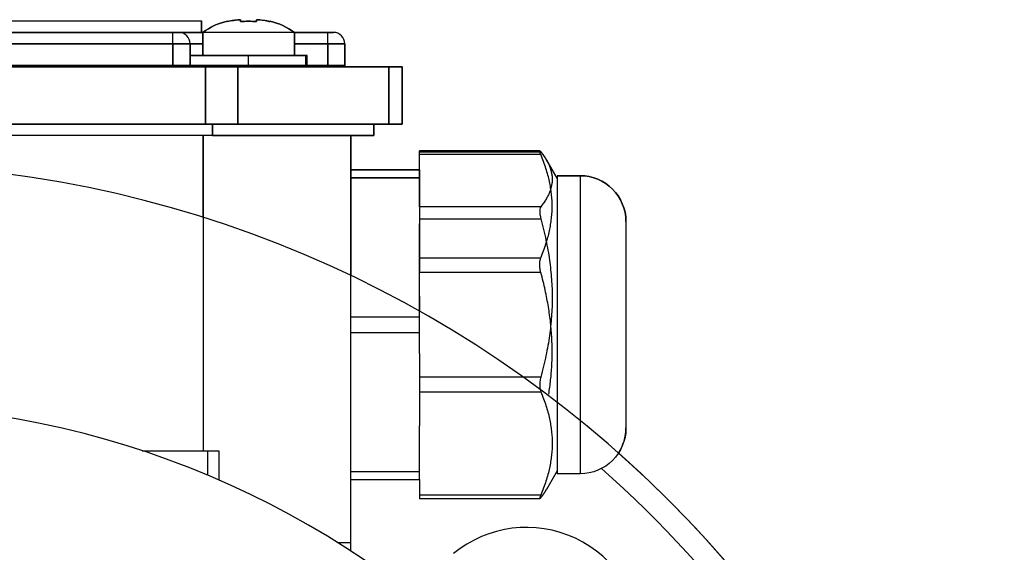
# Model space of a CAD drawing. Units: millimetres. Extents: x -100 to 100, y -100 to 113.
# Drawn here: x 14 to 100, y 66 to 113 of the extents above; entities that cross this region are included whole.
import ezdxf

# ---------------------------------------------------------------- set-up
doc = ezdxf.new("R2010")
doc.units = ezdxf.units.MM
doc.layers.add('TOP$1', color=7, linetype='CONTINUOUS', true_color=0xffffff)
doc.layers.add('TOP$2', color=7, linetype='CONTINUOUS', true_color=0xffffff)

msp = doc.modelspace()

# ---------------------------------------------------------------- linework, layer by layer
at = {"layer": 'TOP$1', "color": 150, "linetype": 'CONTINUOUS'}
for p, q in [((-31.012, 112.496), (29.988, 112.496)), ((29.988, 111.496), (29.988, 112.496)), ((-26.512, 111.496), (27.488, 111.496)), ((27.488, 110.496), (27.488, 111.496)), ((27.488, 111.496), (27.988, 111.496)), ((27.988, 111.496), (30.087, 111.496)), ((30.088, 111.496), (30.088, 109.496)), ((34.088, 111.496), (30.088, 111.496)), ((38.088, 111.496), (34.088, 111.496)), ((38.088, 109.496), (38.088, 111.496)), ((38.088, 111.496), (40.988, 111.496)), ((40.988, 111.496), (41.488, 111.496)), ((40.988, 110.496), (40.988, 111.496)), ((27.488, 110.496), (-26.512, 110.496)), ((28.988, 110.496), (27.488, 110.496)), ((27.488, 108.596), (27.488, 110.496)), ((30.088, 110.496), (28.988, 110.496)), ((28.988, 110.496), (28.988, 108.596)), ((40.988, 110.496), (38.088, 110.496)), ((42.488, 110.496), (40.988, 110.496)), ((40.988, 108.596), (40.988, 110.496)), ((42.488, 110.496), (42.488, 108.596)), ((34.088, 109.496), (28.988, 109.496)), ((39.188, 109.496), (34.088, 109.496)), ((34.088, 108.596), (34.088, 109.496)), ((39.188, 108.596), (39.188, 109.496)), ((30.331, 108.496), (-29.356, 108.496)), ((-26.512, 108.596), (27.488, 108.596)), ((27.488, 108.596), (27.488, 108.496)), ((27.488, 108.596), (28.988, 108.596)), ((28.988, 108.596), (34.088, 108.596)), ((30.331, 108.496), (33.159, 108.496)), ((30.331, 103.496), (30.331, 108.496)), ((33.159, 108.496), (46.316, 108.496)), ((33.159, 108.496), (33.159, 103.496)), ((34.088, 108.596), (34.088, 108.496)), ((34.088, 108.596), (39.188, 108.596)), ((39.188, 108.596), (40.988, 108.596)), ((40.988, 108.596), (40.988, 108.496)), ((40.988, 108.596), (42.488, 108.596)), ((46.316, 108.496), (47.488, 108.496)), ((46.316, 103.496), (46.316, 108.496)), ((47.488, 108.496), (47.488, 103.496)), ((-29.356, 103.496), (30.331, 103.496)), ((30.331, 103.496), (33.159, 103.496)), ((30.953, 102.5), (30.953, 103.496)), ((33.159, 103.496), (46.316, 103.496)), ((45, 103.496), (45, 102.5)), ((46.316, 103.496), (47.488, 103.496)), ((30.953, 102.5), (-29.953, 102.5)), ((30.125, 95.355), (30.125, 102.5)), ((45, 102.5), (30.953, 102.5)), ((43, 102.5), (43, 90.282)), ((59.499, 101.166), (49, 101.166)), ((49, 100.851), (49, 101.166)), ((59.578, 100.851), (49, 100.851)), ((49, 99.5), (49, 100.851)), ((61, 98.75), (60.061, 100.377)), ((43, 99.5), (49, 99.5)), ((49, 98.825), (43, 98.825)), ((49, 99.5), (49, 98.825)), ((49, 98.825), (49, 94.811)), ((63, 99), (61, 99)), ((61, 99), (61, 79.24)), ((63, 99), (63, 77.66)), ((49, 91.833), (49, 94.811)), ((67, 95), (67, 77)), ((49, 90.564), (49, 91.833)), ((49, 91.833), (59.578, 91.833)), ((49, 88.495), (49, 90.564)), ((59.578, 90.564), (49, 90.564)), ((49, 88.495), (49, 87.172))]:
    msp.add_line(p, q, dxfattribs=at)
at = {"layer": 'TOP$1', "color": 150, "linetype": 'CONTINUOUS', "extrusion": (0, 0, -1)}
msp.add_circle((0, 0), 100, dxfattribs=at)
at = {"layer": 'TOP$1', "color": 150, "linetype": 'CONTINUOUS'}
for centre, radius, start, end in [((33.546, 106.741), 5.88, 103.11344, 126.03302), ((34.629, 106.741), 5.88, 53.96698, 76.88194), ((27.988, 110.496), 1, 0, 90), ((41.488, 110.496), 1, 0, 90), ((29.088, 108.596), 0.1, 180, 270), ((39.288, 108.596), 0.1, 180, 270), ((42.588, 108.596), 0.1, 180, 270), ((63, 95), 4, 0, 90), ((63, 77), 4, 326.91235, 0)]:
    msp.add_arc(centre, radius, start, end, dxfattribs=at)
for points, knots in [([(33.388, 112.604), (33.057, 112.586), (32.726, 112.546), (32.34, 112.467), (32.28, 112.453), (32.219, 112.439)], [0, 0, 0, 0, 0.841999, 0.841999, 1, 1, 1, 1]), ([(34.788, 112.604), (34.788, 112.586), (34.788, 112.546), (34.788, 112.467), (34.788, 112.453), (34.788, 112.439)], [0, 0, 0, 0, 0.841999, 0.841999, 1, 1, 1, 1]), ([(59.578, 100.851), (59.542, 100.937), (59.515, 101.01), (59.483, 101.115), (59.478, 101.15), (59.486, 101.165), (59.489, 101.166), (59.493, 101.166)], [0, 0, 0, 0, 0.438537, 0.438537, 0.878298, 0.878298, 1, 1, 1, 1]), ([(59.534, 101.137), (59.534, 101.137), (59.534, 101.137), (59.547, 101.123), (59.561, 101.106), (59.578, 101.085)], [0, 0, 0, 0, 0.009923, 0.009923, 1, 1, 1, 1]), ([(59.578, 90.564), (59.542, 90.696), (59.515, 90.835), (59.483, 91.108), (59.478, 91.245), (59.491, 91.492), (59.508, 91.606), (59.547, 91.75), (59.561, 91.793), (59.578, 91.833)], [0, 0, 0, 0, 0.29158, 0.29158, 0.583974, 0.583974, 0.867033, 0.867033, 1, 1, 1, 1])]:
    msp.add_open_spline(points, degree=3, knots=knots, dxfattribs=at)
for points in [[(33.388, 112.439), (33.388, 112.53), (33.388, 112.583), (33.388, 112.604)], [(35.956, 112.439), (35.574, 112.53), (35.18, 112.583), (34.788, 112.604)], [(32.219, 112.439), (32.209, 112.457), (32.205, 112.467), (32.205, 112.466)], [(34.788, 112.439), (34.323, 112.476), (33.852, 112.476), (33.388, 112.439)], [(35.97, 112.466), (35.97, 112.467), (35.966, 112.457), (35.956, 112.439)]]:
    msp.add_open_spline(points, degree=3, dxfattribs=at)
for points, weights in [([(59.578, 101.085), (59.89, 100.683), (60.102, 100.305)], [1.1257288063, 1.1473853406, 1.1624779107]), ([(59.578, 91.833), (61.445, 96.342), (59.578, 100.851)], [1.12572868844, 1.26863198019, 1.12572880599]), ([(60.269, 79.942), (61.072, 85.036), (59.578, 90.564)], [1.17469521574, 1.23726218245, 1.1257286445])]:
    msp.add_rational_spline(points, weights, degree=2, dxfattribs=at)
at = {"layer": 'TOP$2', "color": 150, "linetype": 'CONTINUOUS'}
for p, q in [((-0.512, 112.496), (29.988, 112.496)), ((29.988, 112.496), (29.988, 111.496)), ((27.488, 111.496), (-26.512, 111.496)), ((27.488, 110.496), (27.488, 111.496)), ((27.988, 111.496), (27.488, 111.496)), ((30.087, 111.496), (27.988, 111.496)), ((30.088, 109.496), (30.088, 111.496)), ((38.088, 111.496), (30.088, 111.496)), ((38.088, 111.496), (38.088, 109.496)), ((40.988, 111.496), (38.088, 111.496)), ((40.988, 110.496), (40.988, 111.496)), ((41.488, 111.496), (40.988, 111.496)), ((-26.512, 110.496), (27.488, 110.496)), ((27.488, 110.496), (27.488, 108.596)), ((27.488, 110.496), (28.988, 110.496)), ((28.988, 110.496), (30.088, 110.496)), ((28.988, 108.596), (28.988, 110.496)), ((38.088, 110.496), (40.988, 110.496)), ((40.988, 110.496), (40.988, 108.596)), ((40.988, 110.496), (42.488, 110.496)), ((42.488, 108.596), (42.488, 110.496)), ((28.988, 109.496), (34.088, 109.496)), ((34.088, 108.596), (34.088, 109.496)), ((34.088, 109.496), (39.088, 109.496)), ((39.088, 108.596), (39.088, 109.496)), ((-29.356, 108.496), (30.331, 108.496)), ((27.488, 108.596), (-26.512, 108.596)), ((27.488, 108.596), (27.488, 108.496)), ((28.988, 108.596), (27.488, 108.596)), ((34.088, 108.596), (28.988, 108.596)), ((33.159, 108.496), (30.331, 108.496)), ((30.331, 108.496), (30.331, 103.496)), ((46.316, 108.496), (33.159, 108.496)), ((33.159, 103.496), (33.159, 108.496)), ((34.088, 108.596), (34.088, 108.496)), ((39.088, 108.596), (34.088, 108.596)), ((40.988, 108.596), (39.088, 108.596)), ((40.988, 108.596), (40.988, 108.496)), ((42.488, 108.596), (40.988, 108.596)), ((47.488, 108.496), (46.316, 108.496)), ((46.316, 108.496), (46.316, 103.496)), ((47.488, 103.496), (47.488, 108.496)), ((30.331, 103.496), (-29.356, 103.496)), ((33.159, 103.496), (30.331, 103.496)), ((30.953, 103.496), (30.953, 102.5)), ((46.316, 103.496), (33.159, 103.496)), ((45, 102.5), (45, 103.496)), ((47.488, 103.496), (46.316, 103.496)), ((30.953, 102.5), (-29.953, 102.5)), ((30.125, 102.5), (30.125, 75)), ((30.953, 102.5), (45, 102.5)), ((43, 67), (43, 102.5)), ((49, 101.166), (59.499, 101.166)), ((49, 101.085), (49, 101.166)), ((49, 101.085), (59.578, 101.085)), ((49, 99.5), (49, 101.085)), ((60.061, 100.377), (61, 98.75)), ((49, 99.5), (43, 99.5)), ((43, 98.825), (49, 98.825)), ((49, 98.825), (49, 99.5)), ((49, 97.005), (49, 98.825)), ((61, 99), (63, 99)), ((61, 99), (61, 86)), ((63, 99), (63, 86)), ((49, 96.287), (49, 97.005)), ((59.578, 96.287), (49, 96.287)), ((49, 96.287), (49, 95.252)), ((49, 95.252), (59.578, 95.252)), ((49, 95.252), (49, 90.689)), ((67, 95), (67, 86)), ((49, 86.675), (49, 90.689)), ((49, 86.675), (43, 86.675)), ((49, 85.325), (49, 86.675)), ((61, 86), (61, 73)), ((63, 86), (63, 73)), ((67, 86), (67, 77)), ((43, 85.325), (49, 85.325)), ((49, 83.505), (49, 85.325)), ((49, 83.505), (49, 81.436)), ((59.578, 81.436), (49, 81.436)), ((49, 81.436), (49, 80.167)), ((49, 80.167), (49, 77.188)), ((49, 80.167), (59.578, 80.167)), ((49, 73.175), (49, 77.188)), ((24.819, 75), (30.5, 75)), ((30.5, 75), (30.5, 72.875)), ((30.5, 75), (31.5, 75)), ((31.5, 75), (31.5, 72.448)), ((49, 73.175), (43, 73.175)), ((49, 72.5), (49, 73.175)), ((61, 73.25), (60.061, 71.623)), ((63, 73), (61, 73)), ((43, 72.5), (49, 72.5)), ((49, 72.5), (49, 71.149)), ((49, 71.149), (49, 70.834)), ((59.578, 71.149), (49, 71.149)), ((59.499, 70.834), (49, 70.834)), ((41.857, 67), (43, 67)), ((43, 66.272), (43, 67))]:
    msp.add_line(p, q, dxfattribs=at)
at = {"layer": 'TOP$2', "color": 150, "linetype": 'CONTINUOUS', "extrusion": (0, 0, -1)}
msp.add_circle((0, 0), 79, dxfattribs=at)
for centre, radius, start, end in [((-33.546, 106.741), 5.88, 53.96698, 76.88267), ((-34.629, 106.741), 5.88, 103.11803, 126.03302), ((-63, 95), 4, 90, 180), ((-63, 77), 4, 180, 270)]:
    msp.add_arc(centre, radius, start, end, dxfattribs=at)
at = {"layer": 'TOP$2', "color": 150, "linetype": 'CONTINUOUS'}
for centre, radius, start, end in [((27.988, 110.496), 1, 0, 90), ((41.488, 110.496), 1, 0, 90), ((29.088, 108.596), 0.1, 180, 270), ((39.188, 108.596), 0.1, 180, 270), ((42.588, 108.596), 0.1, 180, 270), ((0, 0), 100, 0, 48.43688), ((0, 0), 98, 0, 48.56063), ((58.336, 58.336), 10, 0, 129.5585)]:
    msp.add_arc(centre, radius, start, end, dxfattribs=at)
for points in [[(32.219, 112.439), (32.602, 112.53), (32.995, 112.583), (33.388, 112.604)], [(34.788, 112.439), (34.788, 112.53), (34.788, 112.583), (34.788, 112.604)], [(32.205, 112.466), (32.205, 112.467), (32.209, 112.457), (32.219, 112.439)], [(33.388, 112.439), (33.62, 112.457), (33.854, 112.466), (34.088, 112.466)], [(34.088, 112.466), (34.321, 112.466), (34.555, 112.457), (34.788, 112.439)], [(35.956, 112.439), (35.966, 112.457), (35.97, 112.467), (35.97, 112.466)]]:
    msp.add_open_spline(points, degree=3, dxfattribs=at)
for points, knots in [([(33.388, 112.604), (33.388, 112.586), (33.388, 112.546), (33.388, 112.467), (33.388, 112.453), (33.388, 112.439)], [0, 0, 0, 0, 0.841999, 0.841999, 1, 1, 1, 1]), ([(34.788, 112.604), (35.118, 112.586), (35.449, 112.546), (35.835, 112.467), (35.896, 112.453), (35.956, 112.439)], [0, 0, 0, 0, 0.841999, 0.841999, 1, 1, 1, 1]), ([(59.493, 101.166), (59.501, 101.166), (59.515, 101.156), (59.547, 101.123), (59.561, 101.106), (59.578, 101.085)], [0, 0, 0, 0, 0.60321, 0.60321, 1, 1, 1, 1]), ([(59.578, 96.287), (59.542, 96.241), (59.515, 96.174), (59.483, 96.008), (59.478, 95.905), (59.491, 95.681), (59.508, 95.559), (59.547, 95.374), (59.561, 95.313), (59.578, 95.252)], [0, 0, 0, 0, 0.29158, 0.29158, 0.583974, 0.583974, 0.867033, 0.867033, 1, 1, 1, 1]), ([(59.578, 81.436), (59.542, 81.304), (59.515, 81.165), (59.488, 80.931), (59.482, 80.833), (59.482, 80.74)], [0, 0, 0, 0, 0.583654, 0.583654, 1, 1, 1, 1]), ([(59.482, 80.74), (59.482, 80.61), (59.493, 80.486), (59.531, 80.3), (59.552, 80.229), (59.578, 80.167)], [0, 0, 0, 0, 0.583355, 0.583355, 1, 1, 1, 1]), ([(59.578, 71.149), (59.542, 71.063), (59.515, 70.99), (59.483, 70.885), (59.478, 70.85), (59.486, 70.835), (59.489, 70.834), (59.493, 70.834)], [0, 0, 0, 0, 0.438537, 0.438537, 0.878298, 0.878298, 1, 1, 1, 1]), ([(59.534, 70.863), (59.534, 70.863), (59.534, 70.863), (59.547, 70.877), (59.561, 70.894), (59.578, 70.915)], [0, 0, 0, 0, 0.009923, 0.009923, 1, 1, 1, 1])]:
    msp.add_open_spline(points, degree=3, knots=knots, dxfattribs=at)
for points, weights in [([(59.578, 101.085), (61.445, 98.686), (59.578, 96.287)], [1.1257288063, 1.26863198268, 1.12572869117]), ([(59.578, 95.252), (61.445, 88.344), (59.578, 81.436)], [1.12572864753, 1.26863162657, 1.12572841486]), ([(59.578, 80.167), (61.445, 75.658), (59.578, 71.149)], [1.12572837092, 1.26863126797, 1.12572825337]), ([(59.578, 70.915), (59.89, 71.317), (60.102, 71.695)], [1.12572825307, 1.14738698719, 1.1624804213])]:
    msp.add_rational_spline(points, weights, degree=2, dxfattribs=at)

doc.saveas('drawing.dxf')
